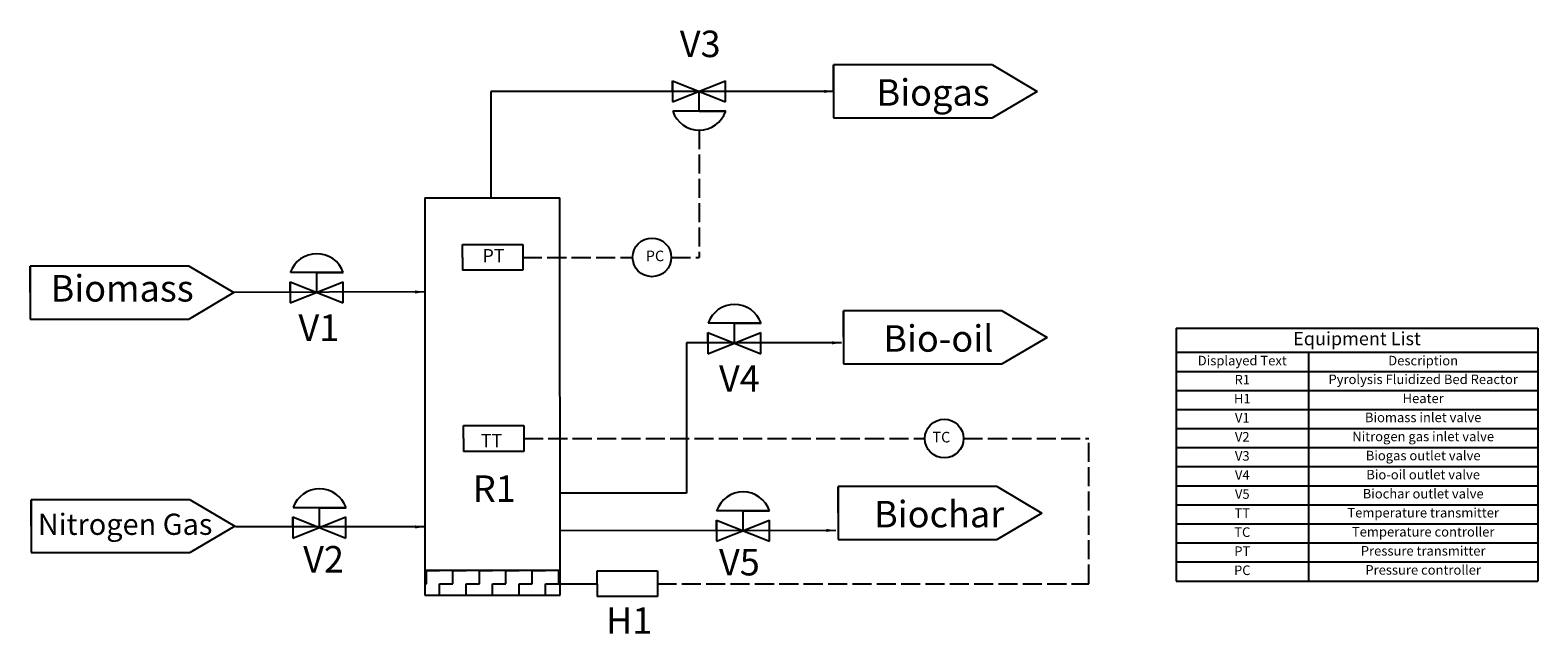
# Model space of a CAD drawing. Units: inches. Extents: x 17.5 to 46, y 19.3 to 30.7.
import ezdxf

# ---------------------------------------------------------------- set-up
doc = ezdxf.new("R2010")
doc.units = ezdxf.units.IN
doc.header["$LTSCALE"] = 0.03
doc.header["$MEASUREMENT"] = 0
doc.linetypes.add('ACAD_ISO02W100', pattern=[15, 12, -3])
doc.linetypes.add('ACAD_ISO03W100', pattern=[30, 12, -18])
doc.layers.add('Layer1', color=7, linetype='ACAD_ISO03W100')
doc.styles.get("Standard").update_dxf_attribs({"font": 'arial.ttf'})
doc.dimstyles.get("Standard").update_dxf_attribs({"dimtxt": 0.18, "dimasz": 0.18, "dimexe": 0.18, "dimexo": 0.0625, "dimgap": 0.09, "dimtad": 0, "dimtih": 1, "dimtoh": 1, "dimdec": 4, "dimzin": 0, "dimdsep": 46, "dimtxsty": 'Standard', "dimcen": 0.09, "dimadec": 0, "dimazin": 0, "dimtfac": 1, "dimtdec": 4, "dimtofl": 0, "dimtmove": 0, "dimatfit": 3, "dimfxl": 1, "dimtolj": 1, "dimtzin": 0, "dimarcsym": 0})

# ---------------------------------------------------------------- blocks, each defined once
blk = doc.blocks.new('*T4')
at = {"color": 0, "linetype": 'ByBlock', "lineweight": -2, "transparency": 16777216}
for p, q in [((0, 0), (6.831, 0)), ((0, 0), (0, -4.773)), ((6.831, 0), (6.831, -4.773)), ((0, -0.453), (6.831, -0.453)), ((2.5, -0.453), (2.5, -4.773)), ((0, -0.813), (6.831, -0.813)), ((0, -1.173), (6.831, -1.173)), ((0, -1.533), (6.831, -1.533)), ((0, -1.893), (6.831, -1.893)), ((0, -2.253), (6.831, -2.253)), ((0, -2.613), (6.831, -2.613)), ((0, -2.973), (6.831, -2.973)), ((0, -3.333), (6.831, -3.333)), ((0, -3.693), (6.831, -3.693)), ((0, -4.053), (6.831, -4.053)), ((0, -4.413), (6.831, -4.413)), ((0, -4.773), (6.831, -4.773))]:
    blk.add_line(p, q, dxfattribs=at)
at = {"color": 0, "transparency": 16777216}
for s, insert, char_height, width, attachment_point in [('Equipment List', (3.416, -0.227), 0.25, 6.71136, 5), ('Displayed Text', (1.25, -0.633), 0.18, 2.38, 5), ('Description', (4.666, -0.633), 0.18, 4.21136, 5), ('R1', (1.25, -0.993), 0.18, 2.38, 5), ('Pyrolysis Fluidized Bed Reactor', (4.666, -0.873), 0.18, 4.21136, 2), ('H1', (1.25, -1.353), 0.18, 2.38, 5), ('Heater', (4.666, -1.233), 0.18, 4.21136, 2), ('V1', (1.25, -1.713), 0.18, 2.38, 5), ('Biomass inlet valve', (4.666, -1.593), 0.18, 4.21136, 2), ('V2', (1.25, -2.073), 0.18, 2.38, 5), ('Nitrogen gas inlet valve', (4.666, -1.953), 0.18, 4.21136, 2), ('V3', (1.25, -2.433), 0.18, 2.38, 5), ('Biogas outlet valve', (4.666, -2.313), 0.18, 4.21136, 2), ('V4', (1.25, -2.793), 0.18, 2.38, 5), ('Bio-oil outlet valve', (4.666, -2.673), 0.18, 4.21136, 2), ('V5', (1.25, -3.153), 0.18, 2.38, 5), ('Biochar outlet valve', (4.666, -3.033), 0.18, 4.21136, 2), ('TT', (1.25, -3.513), 0.18, 2.38, 5), ('Temperature transmitter', (4.666, -3.393), 0.18, 4.21136, 2), ('TC', (1.25, -3.873), 0.18, 2.38, 5), ('Temperature controller', (4.666, -3.753), 0.18, 4.21136, 2), ('PT', (1.25, -4.233), 0.18, 2.38, 5), ('Pressure transmitter', (4.666, -4.113), 0.18, 4.21136, 2), ('PC', (1.25, -4.593), 0.18, 2.38, 5), ('Pressure controller', (4.666, -4.473), 0.18, 4.21136, 2)]:
    blk.add_mtext(s, dxfattribs=dict(at, insert=insert, char_height=char_height, width=width, attachment_point=attachment_point))

msp = doc.modelspace()

# ---------------------------------------------------------------- hatches: boundary and pattern name
h = msp.add_hatch()
h.set_pattern_fill('ZIGZAG', color=256, scale=2)
h.set_pattern_definition([(0, (0, 0), (0.25, 0.25), [0.25, -0.25]), (90, (0.25, 0), (-0.25, 0.25), [0.25, -0.25])])
h.paths.add_polyline_path([(27.528, 20.508), (24.968, 20.505), (24.968, 20.032), (27.529, 20.032)])

# ---------------------------------------------------------------- linework, layer by layer
for p, q in [((32.69, 29.548), (32.69, 30.048)), ((32.69, 30.048), (32.69, 29.048)), ((35.69, 30.048), (32.69, 30.048)), ((35.69, 30.048), (36.536, 29.547)), ((29.648, 29.548), (29.648, 29.748)), ((29.648, 29.748), (29.648, 29.348)), ((29.648, 29.748), (30.648, 29.348)), ((29.648, 29.348), (30.648, 29.748)), ((30.648, 29.348), (30.648, 29.748)), ((26.217, 29.547), (26.217, 27.539)), ((30.152, 29.168), (30.152, 29.54)), ((36.536, 29.547), (35.69, 29.048)), ((30.652, 29.171), (29.652, 29.171)), ((30.152, 29.171), (30.652, 29.171)), ((32.69, 29.048), (35.69, 29.048)), ((24.968, 27.539), (24.968, 20.032)), ((24.968, 27.539), (27.519, 27.539)), ((27.529, 20.032), (27.519, 27.539)), ((25.684, 26.656), (26.823, 26.656)), ((25.684, 26.412), (25.684, 26.656)), ((26.823, 26.656), (26.823, 26.169)), ((17.518, 25.748), (17.518, 26.248)), ((17.518, 26.248), (17.518, 25.248)), ((20.518, 26.248), (17.518, 26.248)), ((20.518, 26.248), (21.364, 25.747)), ((25.684, 26.412), (25.684, 26.169)), ((22.426, 25.751), (22.426, 25.951)), ((22.426, 25.951), (22.426, 25.551)), ((22.426, 25.951), (23.426, 25.551)), ((22.426, 25.551), (23.426, 25.951)), ((23.431, 26.125), (22.431, 26.125)), ((22.931, 25.753), (22.931, 26.125)), ((22.931, 26.125), (23.431, 26.125)), ((23.426, 25.551), (23.426, 25.951)), ((26.823, 26.169), (25.684, 26.169)), ((21.364, 25.747), (20.518, 25.248)), ((32.875, 24.903), (32.875, 25.403)), ((32.875, 25.403), (32.875, 24.403)), ((35.875, 25.403), (32.875, 25.403)), ((35.875, 25.403), (36.721, 24.901)), ((17.518, 25.248), (20.518, 25.248)), ((31.319, 25.168), (30.319, 25.168)), ((30.819, 24.795), (30.819, 25.168)), ((30.819, 25.168), (31.319, 25.168)), ((30.315, 24.794), (30.315, 24.994)), ((30.315, 24.994), (30.315, 24.594)), ((30.315, 24.994), (31.315, 24.594)), ((30.315, 24.594), (31.315, 24.994)), ((31.315, 24.594), (31.315, 24.994)), ((36.721, 24.901), (35.875, 24.403)), ((32.875, 24.403), (35.875, 24.403)), ((25.702, 23.235), (26.842, 23.235)), ((25.702, 22.99), (25.702, 23.235)), ((26.842, 23.235), (26.842, 22.747)), ((25.702, 22.99), (25.702, 22.747)), ((26.842, 22.747), (25.702, 22.747)), ((29.913, 21.96), (27.526, 21.957)), ((32.777, 21.586), (32.777, 22.086)), ((32.777, 22.086), (32.777, 21.086)), ((35.777, 22.086), (32.777, 22.086)), ((35.777, 22.086), (36.623, 21.584)), ((17.537, 21.336), (17.537, 21.836)), ((17.537, 21.836), (17.537, 20.836)), ((20.537, 21.836), (17.537, 21.836)), ((20.537, 21.836), (21.382, 21.335)), ((23.483, 21.685), (22.483, 21.685)), ((22.983, 21.313), (22.983, 21.685)), ((22.983, 21.685), (23.483, 21.685)), ((22.478, 21.311), (22.478, 21.511)), ((22.478, 21.511), (22.478, 21.111)), ((22.478, 21.511), (23.478, 21.111)), ((22.478, 21.111), (23.478, 21.511)), ((23.478, 21.111), (23.478, 21.511)), ((30.476, 21.252), (30.476, 21.452)), ((30.476, 21.452), (30.476, 21.052)), ((30.476, 21.452), (31.476, 21.052)), ((30.476, 21.052), (31.476, 21.452)), ((31.48, 21.627), (30.48, 21.627)), ((30.98, 21.254), (30.98, 21.627)), ((30.98, 21.627), (31.48, 21.627)), ((31.476, 21.052), (31.476, 21.452)), ((36.623, 21.584), (35.777, 21.086)), ((21.382, 21.335), (20.537, 20.836)), ((32.777, 21.086), (35.777, 21.086)), ((17.537, 20.836), (20.537, 20.836)), ((24.968, 20.505), (27.528, 20.508)), ((27.529, 20.25), (28.225, 20.25)), ((28.225, 20.25), (28.225, 20.494)), ((28.225, 20.494), (29.364, 20.494)), ((28.225, 20.25), (28.225, 20.006)), ((29.364, 20.494), (29.364, 20.006)), ((24.968, 20.032), (27.529, 20.032)), ((29.364, 20.006), (28.225, 20.006))]:
    msp.add_line(p, q)
at = {"linetype": 'ACAD_ISO02W100'}
for p, q in [((30.152, 28.816), (30.152, 26.413)), ((26.823, 26.413), (28.894, 26.413)), ((29.625, 26.413), (30.152, 26.413))]:
    msp.add_line(p, q, dxfattribs=at)
for centre in [(29.26, 26.413), (34.779, 22.991)]:
    msp.add_circle(centre, 0.365)
for centre, start, end in [((30.152, 29.346), 199.2675, 340.7325), ((22.931, 25.951), 19.2675, 160.7325), ((30.819, 24.993), 19.2675, 160.7325), ((22.983, 21.511), 19.2675, 160.7325), ((30.98, 21.452), 19.2675, 160.7325)]:
    msp.add_arc(centre, 0.53, start, end)
at = {"layer": 'Layer1', "linetype": 'ACAD_ISO02W100'}
for p, q in [((26.842, 22.991), (34.414, 22.991)), ((35.144, 22.991), (37.509, 22.991)), ((37.509, 20.25), (37.509, 22.991)), ((29.364, 20.25), (37.509, 20.25))]:
    msp.add_line(p, q, dxfattribs=at)

# ---------------------------------------------------------------- block references
msp.add_blockref('*T4', (39.156, 25.073))

# ---------------------------------------------------------------- texts
at = {"attachment_point": 1}
for s, width, heights, insert, char_height in [('V3', 0.5, [0], (29.785, 30.695), 0.5), ('Biogas', 2.13803, [0], (33.499, 29.777), 0.5), ('PT', 0.48819, [0], (26.058, 26.57), 0.25), ('PC', 0.37884, [0.326], (29.143, 26.54), 0.2), ('Biomass', 2.13803, [0], (17.903, 26.078), 0.5), ('V1', 0.5, [0], (22.584, 25.334), 0.5), ('Bio-oil', 2.13803, [0], (33.627, 25.131), 0.5), ('V4', 0.5, [0], (30.525, 24.375), 0.5), ('TT', 0.25, [0], (26.025, 23.078), 0.25), ('TC', 0.49896, [0.326], (34.556, 23.118), 0.2), ('R1', 0.5, [0], (25.877, 22.295), 0.5), ('Biochar', 2.13803, [0], (33.452, 21.814), 0.5), ('Nitrogen Gas', 3.48607, [0], (17.663, 21.572), 0.4), ('V2', 0.5, [0], (22.673, 20.961), 0.5), ('V5', 0.5, [0], (30.525, 20.906), 0.5), ('H1', 0.7804, [0], (28.391, 19.803), 0.5)]:
    msp.add_mtext_dynamic_manual_height_columns(s, width=width, gutter_width=1, heights=heights, dxfattribs=dict(at, insert=insert, char_height=char_height))

# ---------------------------------------------------------------- leaders
for points in [[(32.693, 29.547), (26.217, 29.547)], [(24.968, 25.76), (21.364, 25.747)], [(32.841, 24.799), (29.913, 24.799), (29.913, 21.96)], [(24.968, 21.322), (21.396, 21.322)], [(32.734, 21.256), (27.527, 21.249)]]:
    msp.add_leader(points, dimstyle='Standard', override={"dimgap": 0.09, "dimtad": 0})

doc.saveas('drawing.dxf')
